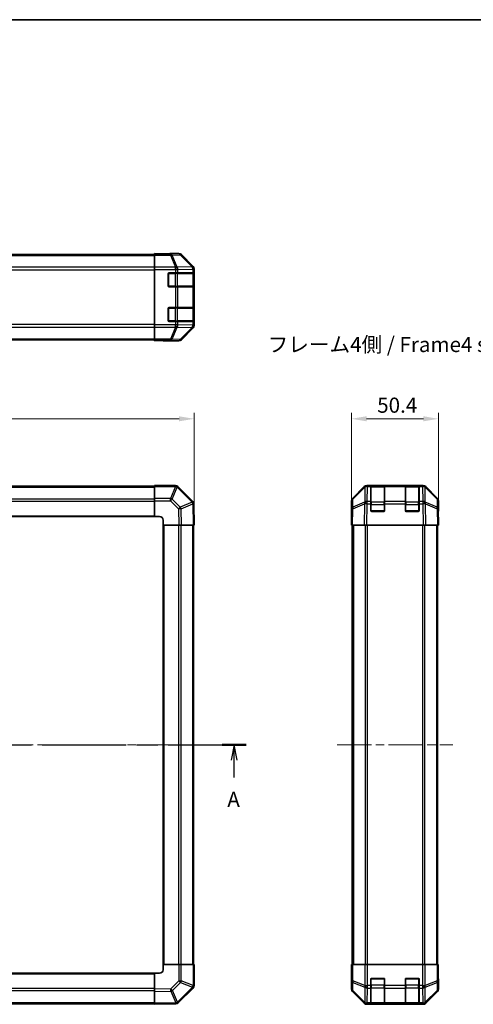
# Model space of a CAD drawing. Units: millimetres. Extents: x 51 to 6954, y 14 to 1012.
# Drawn here: x 1890 to 2152, y 442 to 1012 of the extents above; entities that cross this region are included whole.
import ezdxf

# ---------------------------------------------------------------- set-up
doc = ezdxf.new("R2010")
doc.units = ezdxf.units.MM
doc.header["$LTSCALE"] = 3.5
doc.linetypes.add('CHAIN', pattern=[0.3543, 0.2362, -0.0295, 0.0591, -0.0295])
doc.layers.get('Defpoints').update_dxf_attribs({"lineweight": 25})
for name, color, linetype, lineweight in [('Border (ISO)', 7, 'Continuous', 35), ('Dimension (ISO)', 7, 'Continuous', 18), ('Dimension (ISO) @ 1', 7, 'Continuous', 18), ('Section Line (ISO)', 7, 'CHAIN', 25), ('Symbol (ISO)', 7, 'Continuous', 18), ('Visible (ISO)', 7, 'Continuous', 35), ('Visible Narrow (ISO)', 7, 'Continuous', 25)]:
    doc.layers.add(name, color=color, linetype=linetype, lineweight=lineweight)
doc.layers.add('Centerline (ISO)', color=7, linetype='Continuous', lineweight=18, true_color=0x80ffff)
doc.styles.add('Note Text (TK)', font='txt')
doc.dimstyles.new('Default - Method 1b (TK)', dxfattribs={"dimscale": 3.5, "dimtxt": 2.5, "dimasz": 2.5, "dimexe": 1, "dimexo": 1.5, "dimgap": 1, "dimtad": 1, "dimtoh": 1, "dimrnd": 1e-08, "dimdsep": 46, "dimtxsty": 'Note Text (TK)', "dimcen": 0.09, "dimdle": 5, "dimclrd": 100, "dimclre": 100, "dimclrt": 7, "dimadec": 1, "dimazin": 1, "dimtfac": 1, "dimtmove": 0, "dimatfit": 3, "dimfxl": 0, "dimtolj": 1, "dimlwd": -1, "dimlwe": -1, "dimarcsym": 0})

# ---------------------------------------------------------------- blocks, each defined once
blk = doc.blocks.new('図面枠 tk図枠')
at = {"layer": 'Border (ISO)'}
blk.add_line((14.5, 289), (405.5, 289), dxfattribs=at)
blk = doc.blocks.new('2dTransSection0')
at = {"layer": 'Section Line (ISO)', "linetype": 'CHAIN', "ltscale": 16.817982}
blk.add_line((66.35, 169.18), (183.52, 169.18), dxfattribs=at)
at = {"layer": 'Section Line (ISO)', "linetype": 'Continuous', "lineweight": 50}
for p, q in [((66.35, 169.18), (70.31, 169.18)), ((179.56, 169.18), (183.52, 169.18))]:
    blk.add_line(p, q, dxfattribs=at)
at = {"layer": 'Section Line (ISO)', "linetype": 'Continuous'}
for p, q in [((68.33, 169.18), (67.83, 166.68)), ((68.33, 166.68), (68.33, 169.18)), ((68.83, 166.68), (68.33, 169.18)), ((181.54, 169.18), (181.04, 166.68)), ((181.54, 166.68), (181.54, 169.18)), ((182.04, 166.68), (181.54, 169.18)), ((68.33, 163.8), (68.33, 166.68)), ((181.54, 163.8), (181.54, 166.68))]:
    blk.add_line(p, q, dxfattribs=at)
at = {"layer": 'Section Line (ISO)', "char_height": 2.5, "attachment_point": 7, "style": 'Note Text (TK)'}
for insert in [(67.19, 158.15), (180.41, 158.15)]:
    blk.add_mtext('A', dxfattribs=dict(at, insert=insert))
blk = doc.blocks.new('*D97')
at = {"layer": 'Defpoints', "color": 0, "transparency": 16777216}
for p in [(1990.73, 780.72), (1640.73, 731.31), (1990.73, 719.13)]:
    blk.add_point(p, dxfattribs=at)
at = {"layer": 'Dimension (ISO)', "color": 100, "transparency": 16777216}
for p, q in [((1640.73, 736.56), (1640.73, 784.22)), ((1649.48, 780.72), (1981.98, 780.72)), ((1990.73, 724.38), (1990.73, 784.22))]:
    blk.add_line(p, q, dxfattribs=at)
for points in [[(1649.48, 782.18), (1649.48, 779.26), (1640.73, 780.72)], [(1981.98, 782.18), (1981.98, 779.26), (1990.73, 780.72)]]:
    blk.add_solid(points, dxfattribs=at)
at = {"layer": 'Dimension (ISO)', "color": 7, "transparency": 16777216, "insert": (1806.73, 788.59), "char_height": 8.75, "attachment_point": 4, "style": 'Note Text (TK)'}
blk.add_mtext('\\A1;350', dxfattribs=at)
blk = doc.blocks.new('*D95')
at = {"layer": 'Defpoints', "color": 0, "transparency": 16777216}
for p in [(2132.2, 780.72), (2081.8, 719.13), (2132.2, 719.13)]:
    blk.add_point(p, dxfattribs=at)
at = {"layer": 'Dimension (ISO)', "color": 100, "transparency": 16777216}
for p, q in [((2081.8, 724.38), (2081.8, 784.22)), ((2090.55, 780.72), (2123.45, 780.72)), ((2132.2, 724.38), (2132.2, 784.22))]:
    blk.add_line(p, q, dxfattribs=at)
for points in [[(2090.55, 782.18), (2090.55, 779.26), (2081.8, 780.72)], [(2123.45, 782.18), (2123.45, 779.26), (2132.2, 780.72)]]:
    blk.add_solid(points, dxfattribs=at)
at = {"layer": 'Dimension (ISO)', "color": 7, "transparency": 16777216, "insert": (2096.69, 788.59), "char_height": 8.75, "attachment_point": 4, "style": 'Note Text (TK)'}
blk.add_mtext('\\A1;50.4', dxfattribs=at)

msp = doc.modelspace()

# ---------------------------------------------------------------- linework, layer by layer
at = {"layer": 'Centerline (ISO)', "linetype": 'CHAIN', "ltscale": 23.990969}
for p, q in [((1632.2832, 592.1346), (1999.1832, 592.1346)), ((2073.5535, 592.1346), (2140.4535, 592.1346))]:
    msp.add_line(p, q, dxfattribs=at)
at = {"layer": 'Visible (ISO)'}
for p, q in [((1663.7332, 875.7709), (1967.7332, 875.7709)), ((1967.7332, 876.1138), (1967.7332, 876.2709)), ((1967.7332, 876.2709), (1971.7332, 876.2011)), ((1967.7332, 876.0234), (1967.7332, 876.1138)), ((1971.7332, 876.1138), (1967.7332, 876.1138)), ((1967.7332, 875.4255), (1967.7332, 876.0234)), ((1967.7332, 875.4255), (1967.7332, 868.4531)), ((1971.7332, 876.2011), (1975.2687, 876.1394)), ((1976.7332, 876.2709), (1981.9036, 876.2709)), ((1976.7332, 876.2709), (1976.7332, 876.2011)), ((1990.1475, 868.8554), (1983.3176, 875.6853)), ((1967.7332, 867.0512), (1967.7332, 868.4531)), ((1967.7332, 835.0906), (1967.7332, 867.0512)), ((1990.7332, 834.7005), (1990.7332, 867.4413)), ((1975.7332, 857.5709), (1975.7332, 864.5709)), ((1976.2332, 865.0709), (1979.9048, 865.0709)), ((1981.319, 865.0709), (1979.9048, 865.0709)), ((1981.319, 865.0709), (1989.9309, 865.0709)), ((1990.5163, 865.0709), (1989.9309, 865.0709)), ((1990.5163, 865.0709), (1990.5848, 865.0709)), ((1990.5332, 857.3709), (1990.5332, 864.7709)), ((1990.5936, 864.5709), (1990.5936, 857.5709)), ((1979.9048, 857.0709), (1976.2332, 857.0709)), ((1979.9048, 857.0709), (1981.319, 857.0709)), ((1989.9309, 857.0709), (1981.319, 857.0709)), ((1989.9309, 857.0709), (1990.5163, 857.0709)), ((1990.5848, 857.0709), (1990.5163, 857.0709)), ((1975.7332, 837.5709), (1975.7332, 844.5709)), ((1976.2332, 845.0709), (1979.9048, 845.0709)), ((1981.319, 845.0709), (1979.9048, 845.0709)), ((1981.319, 845.0709), (1989.9309, 845.0709)), ((1990.5163, 845.0709), (1989.9309, 845.0709)), ((1990.5163, 845.0709), (1990.5848, 845.0709)), ((1990.5332, 837.3709), (1990.5332, 844.7709)), ((1990.5936, 844.5709), (1990.5936, 837.5709)), ((1979.9048, 837.0709), (1976.2332, 837.0709)), ((1979.9048, 837.0709), (1981.319, 837.0709)), ((1989.9309, 837.0709), (1981.319, 837.0709)), ((1989.9309, 837.0709), (1990.5163, 837.0709)), ((1990.5848, 837.0709), (1990.5163, 837.0709)), ((1967.7332, 833.6888), (1967.7332, 835.0906)), ((1967.7332, 833.6888), (1967.7332, 826.7164)), ((1983.3176, 826.4566), (1990.1475, 833.2865)), ((1663.7332, 826.3709), (1967.7332, 826.3709)), ((1967.7332, 826.1185), (1967.7332, 826.7164)), ((1967.7332, 826.1185), (1967.7332, 825.9582)), ((1967.7332, 825.8709), (1967.7332, 825.9582)), ((1967.7332, 825.9582), (1970.7332, 825.9582)), ((1970.7332, 825.9233), (1967.7332, 825.8709)), ((1972.1474, 825.948), (1970.7332, 825.9233)), ((1972.7332, 825.9233), (1972.7332, 825.8709)), ((1972.7332, 825.8709), (1981.9036, 825.8709)), ((1967.7332, 741.8346), (1663.7332, 741.8346)), ((1967.7332, 741.5611), (1967.7332, 742.1346)), ((1979.9048, 742.1346), (1967.7332, 742.1346)), ((1967.7332, 741.5611), (1967.7332, 734.7093)), ((1981.3255, 741.5422), (1981.319, 741.5488)), ((1989.9309, 732.9369), (1981.3255, 741.5422)), ((2082.3892, 734.719), (2089.2191, 741.5489)), ((2089.6147, 741.5545), (2082.6489, 734.7093)), ((2089.6214, 741.5611), (2089.6147, 741.5545)), ((2090.6331, 742.1346), (2091.0232, 742.1346)), ((2093.0035, 742.1346), (2091.0232, 742.1346)), ((2093.5035, 742.1346), (2093.0035, 742.1346)), ((2093.0035, 742.1346), (2093.0035, 741.5488)), ((2093.0035, 732.9369), (2093.0035, 741.5488)), ((2100.7035, 741.9346), (2093.3035, 741.9346)), ((2093.5035, 742.1346), (2100.5035, 742.1346)), ((2101.0035, 742.1346), (2100.5035, 742.1346)), ((2101.0035, 741.5488), (2101.0035, 742.1346)), ((2113.0035, 742.1346), (2101.0035, 742.1346)), ((2101.0035, 741.5488), (2101.0035, 732.9369)), ((2113.5035, 742.1346), (2113.0035, 742.1346)), ((2113.0035, 742.1346), (2113.0035, 741.5488)), ((2113.0035, 732.9369), (2113.0035, 741.5488)), ((2120.7035, 741.9346), (2113.3035, 741.9346)), ((2113.5035, 742.1346), (2120.5035, 742.1346)), ((2121.0035, 742.1346), (2120.5035, 742.1346)), ((2121.0035, 741.5488), (2121.0035, 742.1346)), ((2122.9838, 742.1346), (2121.0035, 742.1346)), ((2121.0035, 741.5488), (2121.0035, 732.9369)), ((2122.9838, 742.1346), (2123.3739, 742.1346)), ((2124.3923, 741.5545), (2124.3856, 741.5611)), ((2131.3581, 734.7093), (2124.3923, 741.5545)), ((2124.7879, 741.5489), (2131.6178, 734.719)), ((1967.7332, 733.3177), (1967.7332, 734.7093)), ((1967.7332, 733.3177), (1967.7332, 724.1346)), ((1990.5168, 731.534), (1990.5163, 731.5576)), ((1990.7332, 719.1346), (1990.5168, 731.534)), ((1990.5332, 730.5925), (1990.5332, 731.1061)), ((2081.8035, 724.1346), (2081.8035, 733.305)), ((2082.0511, 733.3177), (2081.9697, 728.6562)), ((2093.0035, 732.9369), (2093.0035, 731.5576)), ((2093.0035, 727.6346), (2093.0035, 731.5576)), ((2101.0035, 731.5576), (2101.0035, 732.9369)), ((2101.0035, 731.5576), (2101.0035, 727.6346)), ((2113.0035, 732.9369), (2113.0035, 731.5576)), ((2113.0035, 727.6346), (2113.0035, 731.5576)), ((2121.0035, 731.5576), (2121.0035, 732.9369)), ((2121.0035, 731.5576), (2121.0035, 727.6346)), ((2132.0373, 728.6562), (2131.9559, 733.3177)), ((2132.2035, 728.1346), (2132.2035, 733.305)), ((1663.7332, 724.1346), (1967.7332, 724.1346)), ((1967.7332, 724.1346), (1970.7332, 724.1346)), ((2081.9697, 728.6562), (2081.8035, 719.1346)), ((2081.8035, 724.1346), (2081.8908, 724.1346)), ((2100.5035, 727.1346), (2093.5035, 727.1346)), ((2120.5035, 727.1346), (2113.5035, 727.1346)), ((2132.2035, 719.1346), (2132.0373, 728.6562)), ((2132.0464, 728.1346), (2132.2035, 728.1346)), ((1972.7332, 722.1346), (1972.7332, 719.1346)), ((1972.7332, 719.1346), (1972.7332, 465.1346)), ((1972.7332, 719.1346), (1981.9036, 719.1346)), ((1983.3176, 719.1346), (1981.9036, 719.1346)), ((1983.3176, 719.1346), (1990.1475, 719.1346)), ((1990.7332, 719.1346), (1990.1475, 719.1346)), ((1990.4332, 465.1346), (1990.4332, 719.1346)), ((2082.3892, 719.1346), (2081.8035, 719.1346)), ((2082.3035, 719.1346), (2082.3035, 465.1346)), ((2082.3892, 719.1346), (2089.2191, 719.1346)), ((2090.6331, 719.1346), (2089.2191, 719.1346)), ((2090.6331, 719.1346), (2123.3739, 719.1346)), ((2124.7879, 719.1346), (2123.3739, 719.1346)), ((2124.7879, 719.1346), (2131.6178, 719.1346)), ((2132.2035, 719.1346), (2131.6178, 719.1346)), ((2131.7035, 719.1346), (2131.7035, 465.1346)), ((1981.9163, 465.1346), (1972.7332, 465.1346)), ((1972.7332, 465.1346), (1972.7332, 462.1346)), ((1981.9163, 465.1346), (1983.3079, 465.1346)), ((1990.1597, 465.1346), (1983.3079, 465.1346)), ((1990.1597, 465.1346), (1990.7332, 465.1346)), ((1990.7332, 452.963), (1990.7332, 465.1346)), ((2082.0511, 465.1346), (2081.8908, 465.1346)), ((2081.8908, 465.1346), (2081.8908, 462.1346)), ((2082.0511, 465.1346), (2082.6489, 465.1346)), ((2089.6214, 465.1346), (2082.6489, 465.1346)), ((2089.6214, 465.1346), (2091.0232, 465.1346)), ((2091.0232, 465.1346), (2122.9838, 465.1346)), ((2122.9838, 465.1346), (2124.3856, 465.1346)), ((2131.3581, 465.1346), (2124.3856, 465.1346)), ((2131.3581, 465.1346), (2131.9559, 465.1346)), ((2131.9559, 465.1346), (2132.0464, 465.1346)), ((2132.0464, 461.1346), (2132.0464, 465.1346)), ((1967.7332, 460.1346), (1663.7332, 460.1346)), ((1967.7332, 460.1346), (1967.7332, 450.9641)), ((1970.7332, 460.1346), (1967.7332, 460.1346)), ((2081.8035, 460.1346), (2081.8035, 450.9641)), ((2081.8559, 460.1346), (2081.8035, 460.1346)), ((2093.0035, 452.963), (2093.0035, 456.6346)), ((2093.5035, 457.1346), (2100.5035, 457.1346)), ((2101.0035, 456.6346), (2101.0035, 452.963)), ((2113.0035, 452.963), (2113.0035, 456.6346)), ((2113.5035, 457.1346), (2120.5035, 457.1346)), ((2121.0035, 456.6346), (2121.0035, 452.963)), ((2132.2035, 456.1346), (2132.1337, 456.1346)), ((2132.2035, 456.1346), (2132.2035, 450.9641)), ((1967.7332, 449.5501), (1967.7332, 450.9641)), ((1981.5355, 442.9369), (1990.1408, 451.5422)), ((1990.1408, 451.5422), (1990.1474, 451.5488)), ((2093.0035, 452.963), (2093.0035, 451.5488)), ((2093.0035, 442.9369), (2093.0035, 451.5488)), ((2101.0035, 451.5488), (2101.0035, 452.963)), ((2101.0035, 451.5488), (2101.0035, 442.9369)), ((2113.0035, 452.963), (2113.0035, 451.5488)), ((2113.0035, 442.9369), (2113.0035, 451.5488)), ((2121.0035, 451.5488), (2121.0035, 452.963)), ((2121.0035, 451.5488), (2121.0035, 442.9369)), ((1967.7332, 449.5501), (1967.7332, 442.7202)), ((2082.3892, 449.5501), (2089.2191, 442.7202)), ((2124.7879, 442.7202), (2131.6178, 449.5501)), ((1663.7332, 442.4346), (1967.7332, 442.4346)), ((1967.7332, 442.1346), (1967.7332, 442.7202)), ((1967.7332, 442.1346), (1980.1327, 442.351)), ((1980.1327, 442.351), (1980.1562, 442.3514)), ((2090.6331, 442.1346), (2123.3739, 442.1346)), ((2093.0035, 442.9369), (2093.0035, 442.3514)), ((2093.0035, 442.2829), (2093.0035, 442.3514)), ((2093.3035, 442.3346), (2100.7035, 442.3346)), ((2100.5035, 442.2742), (2093.5035, 442.2742)), ((2101.0035, 442.3514), (2101.0035, 442.9369)), ((2101.0035, 442.3514), (2101.0035, 442.2829)), ((2113.0035, 442.9369), (2113.0035, 442.3514)), ((2113.0035, 442.2829), (2113.0035, 442.3514)), ((2113.3035, 442.3346), (2120.7035, 442.3346)), ((2120.5035, 442.2742), (2113.5035, 442.2742)), ((2121.0035, 442.3514), (2121.0035, 442.9369)), ((2121.0035, 442.3514), (2121.0035, 442.2829))]:
    msp.add_line(p, q, dxfattribs=at)
for centre, radius, start, end in [((1976.2332, 864.5709), 0.5, 90, 180), ((1990.2332, 864.7709), 0.3, 0, 90), ((1976.2332, 857.5709), 0.5, 180, 270), ((1990.2332, 857.3709), 0.3, 270, 0), ((1976.2332, 844.5709), 0.5, 90, 180), ((1990.2332, 844.7709), 0.3, 0, 90), ((1976.2332, 837.5709), 0.5, 180, 270), ((1990.2332, 837.3709), 0.3, 270, 0), ((1979.9048, 740.1346), 2, 45, 90), ((2091.0232, 740.1346), 2, 90, 134.5), ((2093.3035, 741.6346), 0.3, 90, 180), ((2100.7035, 741.6346), 0.3, 0, 90), ((2113.3035, 741.6346), 0.3, 90, 180), ((2120.7035, 741.6346), 0.3, 0, 90), ((2122.9838, 740.1346), 2, 45.5, 90), ((2084.0508, 733.2828), 2, 134.5, 179), ((2129.9562, 733.2828), 2, 1, 45.5), ((1988.5167, 731.5227), 2, 1, 45), ((1988.5332, 731.1061), 2, 0, 6.517971), ((1970.7332, 722.1346), 2, 0, 90), ((2093.5035, 727.6346), 0.5, 180, 270), ((2100.5035, 727.6346), 0.5, 270, 0), ((2113.5035, 727.6346), 0.5, 180, 270), ((2120.5035, 727.6346), 0.5, 270, 0), ((1970.7332, 462.1346), 2, 270, 0), ((2093.5035, 456.6346), 0.5, 90, 180), ((2100.5035, 456.6346), 0.5, 0, 90), ((2113.5035, 456.6346), 0.5, 90, 180), ((2120.5035, 456.6346), 0.5, 0, 90), ((1988.7332, 452.963), 2, 315, 0), ((1980.1213, 444.3511), 2, 271, 315), ((2093.3035, 442.6346), 0.3, 180, 270), ((2100.7035, 442.6346), 0.3, 270, 0), ((2113.3035, 442.6346), 0.3, 180, 270), ((2120.7035, 442.6346), 0.3, 270, 0)]:
    msp.add_arc(centre, radius, start, end, dxfattribs=at)
for centre, major_axis, ratio, start_param, end_param in [((1971.7332, 876.2011), (-5, 0), 0.01745506, 1.57079633, 3.14159265), ((1981.903, 874.2706), (1.4146, 1.4146), 0.99969546, 0, 0.78524587), ((1988.7329, 867.4407), (1.4146, 1.4146), 0.99969546, 5.49793944, 6.28318531), ((1990.5848, 864.5709), (0, 0.5), 0.01745506, 4.71238898, 6.28318531), ((1990.5848, 857.5709), (0, 0.5), 0.01745506, 3.14159265, 4.71238898), ((1990.5848, 844.5709), (0, 0.5), 0.01745506, 4.71238898, 6.28318531), ((1990.5848, 837.5709), (0, 0.5), 0.01745506, 3.14159265, 4.71238898), ((1988.7329, 834.7011), (1.4146, -1.4146), 0.99969546, 0, 0.78524587), ((1970.7332, 825.9233), (-2, 0), 0.01745506, 3.14159265, 4.71238898), ((1981.903, 827.8712), (1.4146, -1.4146), 0.99969546, 5.49793944, 6.28318531), ((2090.6337, 740.1342), (-1.4146, 1.4146), 0.99969546, 5.49793944, 6.28318531), ((2123.3733, 740.1342), (1.4146, 1.4146), 0.99969546, 0, 0.78524587), ((2083.8038, 733.3044), (-1.4146, 1.4146), 0.99969546, 0, 0.78524587), ((2130.2032, 733.3044), (1.4146, 1.4146), 0.99969546, 5.49793944, 6.28318531), ((2081.8559, 722.1346), (0, -2), 0.01745506, 2.35619449, 3.14159265), ((2132.1337, 723.1346), (0, -5), 0.01745506, 3.14159265, 3.92699082), ((2081.8559, 462.1346), (0, 2), 0.01745506, 3.14159265, 4.71238898), ((2132.1337, 461.1346), (0, 5), 0.01745506, 1.57079633, 3.14159265), ((2083.8038, 450.9648), (-1.4146, -1.4146), 0.99969546, 5.49793944, 6.28318531), ((2130.2032, 450.9648), (1.4146, -1.4146), 0.99969546, 0, 0.78524587), ((2090.6337, 444.1349), (-1.4146, -1.4146), 0.99969546, 0, 0.78524587), ((2093.5035, 442.2829), (0.5, 0), 0.01745506, 3.14159265, 4.71238898), ((2100.5035, 442.2829), (0.5, 0), 0.01745506, 4.71238898, 6.28318531), ((2113.5035, 442.2829), (0.5, 0), 0.01745506, 3.14159265, 4.71238898), ((2120.5035, 442.2829), (0.5, 0), 0.01745506, 4.71238898, 6.28318531), ((2123.3733, 444.1349), (1.4146, -1.4146), 0.99969546, 5.49793944, 6.28318531)]:
    msp.add_ellipse(centre, major_axis=major_axis, ratio=ratio, start_param=start_param, end_param=end_param, dxfattribs=at)
at = {"layer": 'Visible Narrow (ISO)'}
for p, q in [((1663.7332, 875.1851), (1967.7332, 875.1851)), ((1977.076, 876.0234), (1967.7332, 876.0234)), ((1967.7332, 875.4255), (1977.076, 875.4255)), ((1971.7332, 876.1138), (1971.7332, 876.2011)), ((1981.7374, 876.1047), (1977.076, 876.0234)), ((1977.076, 875.4255), (1977.076, 876.0234)), ((1977.076, 875.4255), (1979.9113, 868.4597)), ((1978.0698, 875.429), (1982.7313, 875.5104)), ((1980.9052, 868.4633), (1978.0698, 875.429)), ((1981.9036, 876.2709), (1981.7374, 876.1047)), ((1982.7313, 875.5104), (1989.511, 868.6303)), ((1983.1512, 875.5188), (1983.3176, 875.6853)), ((1989.9308, 868.6387), (1983.1512, 875.5188)), ((1967.7332, 868.3567), (1663.7332, 868.3567)), ((1663.7332, 866.9425), (1967.7332, 866.9425)), ((1979.9048, 868.4531), (1967.7332, 868.4531)), ((1967.7332, 867.0512), (1979.9048, 867.0512)), ((1979.9113, 868.4597), (1979.9048, 868.4531)), ((1979.9048, 867.0512), (1979.9048, 868.4531)), ((1979.9048, 867.0512), (1979.9048, 865.0709)), ((1979.9048, 867.0512), (1981.319, 867.0512)), ((1989.5105, 868.6135), (1980.9052, 868.4633)), ((1981.319, 867.0512), (1981.3255, 867.0579)), ((1981.319, 865.0709), (1981.319, 867.0512)), ((1981.3255, 867.0579), (1989.9309, 867.2081)), ((1989.511, 868.6303), (1989.5105, 868.6135)), ((1990.1475, 868.8554), (1989.9308, 868.6387)), ((1989.9309, 867.2081), (1990.5163, 867.2081)), ((1989.9309, 867.2081), (1989.9309, 865.0709)), ((1990.5163, 867.2081), (1990.5168, 867.2249)), ((1990.5163, 865.0709), (1990.5163, 867.2081)), ((1990.5168, 867.2249), (1990.7332, 867.4413)), ((1976.0332, 864.7709), (1975.7749, 864.7709)), ((1976.0332, 865.0292), (1976.0332, 864.7709)), ((1976.0332, 857.3709), (1976.0332, 864.7709)), ((1976.0332, 864.7709), (1979.7048, 864.7709)), ((1979.7048, 865.0709), (1979.7048, 864.7709)), ((1981.119, 864.7709), (1979.7048, 864.7709)), ((1979.7048, 864.7709), (1979.7048, 857.3709)), ((1981.119, 864.7709), (1989.9474, 864.7709)), ((1981.119, 857.3709), (1981.119, 864.7709)), ((1990.5332, 864.7709), (1989.9474, 864.7709)), ((1989.9474, 864.7709), (1989.9474, 857.3709)), ((1990.5332, 864.5709), (1990.5936, 864.5709)), ((1975.7749, 857.3709), (1976.0332, 857.3709)), ((1976.0332, 857.3709), (1976.0332, 857.1127)), ((1979.7048, 857.3709), (1976.0332, 857.3709)), ((1979.7048, 857.3709), (1979.7048, 857.0709)), ((1979.7048, 857.3709), (1981.119, 857.3709)), ((1979.9048, 857.0709), (1979.9048, 845.0709)), ((1989.9474, 857.3709), (1981.119, 857.3709)), ((1981.319, 845.0709), (1981.319, 857.0709)), ((1989.9309, 857.0709), (1989.9309, 845.0709)), ((1989.9474, 857.3709), (1990.5332, 857.3709)), ((1990.5163, 845.0709), (1990.5163, 857.0709)), ((1990.5936, 857.5709), (1990.5332, 857.5709)), ((1976.0332, 844.7709), (1975.7749, 844.7709)), ((1976.0332, 845.0292), (1976.0332, 844.7709)), ((1976.0332, 837.3709), (1976.0332, 844.7709)), ((1976.0332, 844.7709), (1979.7048, 844.7709)), ((1979.7048, 845.0709), (1979.7048, 844.7709)), ((1981.119, 844.7709), (1979.7048, 844.7709)), ((1979.7048, 844.7709), (1979.7048, 837.3709)), ((1981.119, 844.7709), (1989.9474, 844.7709)), ((1981.119, 837.3709), (1981.119, 844.7709)), ((1990.5332, 844.7709), (1989.9474, 844.7709)), ((1989.9474, 844.7709), (1989.9474, 837.3709)), ((1990.5332, 844.5709), (1990.5936, 844.5709)), ((1975.7749, 837.3709), (1976.0332, 837.3709)), ((1976.0332, 837.3709), (1976.0332, 837.1127)), ((1979.7048, 837.3709), (1976.0332, 837.3709)), ((1979.7048, 837.3709), (1979.7048, 837.0709)), ((1979.7048, 837.3709), (1981.119, 837.3709)), ((1979.9048, 837.0709), (1979.9048, 835.0906)), ((1989.9474, 837.3709), (1981.119, 837.3709)), ((1981.319, 835.0906), (1981.319, 837.0709)), ((1989.9309, 837.0709), (1989.9309, 834.9337)), ((1989.9474, 837.3709), (1990.5332, 837.3709)), ((1990.5163, 834.9337), (1990.5163, 837.0709)), ((1990.5936, 837.5709), (1990.5332, 837.5709)), ((1967.7332, 835.1994), (1663.7332, 835.1994)), ((1663.7332, 833.7851), (1967.7332, 833.7851)), ((1979.9048, 835.0906), (1967.7332, 835.0906)), ((1967.7332, 833.6888), (1979.9048, 833.6888)), ((1979.9113, 833.6821), (1977.076, 826.7164)), ((1978.0698, 826.7128), (1980.9052, 833.6786)), ((1981.319, 835.0906), (1979.9048, 835.0906)), ((1979.9048, 833.6888), (1979.9048, 835.0906)), ((1979.9048, 833.6888), (1979.9113, 833.6821)), ((1980.9052, 833.6786), (1989.5105, 833.5284)), ((1981.3255, 835.0839), (1981.319, 835.0906)), ((1989.9309, 834.9337), (1981.3255, 835.0839)), ((1989.511, 833.5116), (1982.7313, 826.6315)), ((1983.1512, 826.623), (1989.9308, 833.5032)), ((1989.5105, 833.5284), (1989.511, 833.5116)), ((1989.9308, 833.5032), (1990.1475, 833.2865)), ((1990.5163, 834.9337), (1989.9309, 834.9337)), ((1990.5168, 834.917), (1990.5163, 834.9337)), ((1990.7332, 834.7005), (1990.5168, 834.917)), ((1663.7332, 826.9567), (1967.7332, 826.9567)), ((1977.076, 826.7164), (1967.7332, 826.7164)), ((1967.7332, 826.1185), (1977.076, 826.1185)), ((1970.7332, 825.9582), (1970.7332, 825.9233)), ((1977.076, 826.1185), (1977.076, 826.7164)), ((1977.076, 826.1185), (1981.7374, 826.0371)), ((1982.7313, 826.6315), (1978.0698, 826.7128)), ((1981.7374, 826.0371), (1981.9036, 825.8709)), ((1983.3176, 826.4566), (1983.1512, 826.623)), ((1663.7332, 741.2488), (1967.7332, 741.2488)), ((1967.7332, 741.5611), (1979.9048, 741.5611)), ((1979.9113, 741.5545), (1977.076, 734.7093)), ((1978.0698, 734.3012), (1980.9052, 741.1464)), ((1979.9048, 741.5611), (1979.9048, 742.1346)), ((1979.9048, 741.5611), (1979.9113, 741.5545)), ((1980.9052, 741.1464), (1989.5105, 732.5411)), ((2082.6454, 734.3012), (2089.6111, 741.1464)), ((2089.6111, 741.1464), (2089.4609, 732.5411)), ((2090.8663, 732.9369), (2091.0165, 741.5422)), ((2091.0165, 741.5422), (2091.0232, 741.5488)), ((2091.0232, 741.5488), (2091.0232, 742.1346)), ((2091.0232, 741.5488), (2093.0035, 741.5488)), ((2093.3035, 741.9346), (2093.3035, 741.3488)), ((2093.3035, 732.5203), (2093.3035, 741.3488)), ((2093.3035, 741.3488), (2100.7035, 741.3488)), ((2093.5035, 741.9346), (2093.5035, 742.1346)), ((2100.5035, 742.1346), (2100.5035, 741.9346)), ((2100.7035, 741.3488), (2100.7035, 741.9346)), ((2100.7035, 741.3488), (2100.7035, 732.5203)), ((2101.0035, 741.5488), (2113.0035, 741.5488)), ((2113.3035, 741.9346), (2113.3035, 741.3488)), ((2113.3035, 732.5203), (2113.3035, 741.3488)), ((2113.3035, 741.3488), (2120.7035, 741.3488)), ((2113.5035, 741.9346), (2113.5035, 742.1346)), ((2120.5035, 742.1346), (2120.5035, 741.9346)), ((2120.7035, 741.3488), (2120.7035, 741.9346)), ((2120.7035, 741.3488), (2120.7035, 732.5203)), ((2121.0035, 741.5488), (2122.9838, 741.5488)), ((2122.9838, 742.1346), (2122.9838, 741.5488)), ((2122.9838, 741.5488), (2122.9905, 741.5422)), ((2122.9905, 741.5422), (2123.1407, 732.9369)), ((2124.5461, 732.5411), (2124.3958, 741.1464)), ((2124.3958, 741.1464), (2131.3616, 734.3012)), ((1977.076, 734.7093), (1967.7332, 734.7093)), ((1977.076, 733.3177), (1977.076, 734.7093)), ((1663.7332, 734.4203), (1967.7332, 734.4203)), ((1663.7332, 733.0061), (1967.7332, 733.0061)), ((1967.7332, 733.3177), (1977.076, 733.3177)), ((1977.076, 733.3177), (1981.7374, 728.6562)), ((1982.7313, 729.6397), (1978.0698, 734.3012)), ((1989.511, 732.5175), (1982.7313, 729.6397)), ((1983.1512, 728.6707), (1989.9308, 731.5485)), ((1989.5105, 732.5411), (1989.511, 732.5175)), ((1989.9308, 731.5485), (1990.1475, 719.1346)), ((1990.5332, 731.1061), (1990.5242, 731.1061)), ((2082.5556, 728.6707), (2089.4357, 731.5485)), ((2082.564, 729.6397), (2082.6454, 734.3012)), ((2089.4442, 732.5175), (2082.564, 729.6397)), ((2089.4357, 731.5485), (2089.2191, 719.1346)), ((2089.4609, 732.5411), (2089.4442, 732.5175)), ((2090.6331, 719.1346), (2090.8495, 731.534)), ((2090.8495, 731.534), (2090.8663, 731.5576)), ((2093.0035, 732.9369), (2090.8663, 732.9369)), ((2090.8663, 731.5576), (2090.8663, 732.9369)), ((2090.8663, 731.5576), (2093.0035, 731.5576)), ((2093.3035, 731.1061), (2093.0035, 731.1061)), ((2093.3035, 732.5203), (2093.3035, 731.1061)), ((2100.7035, 732.5203), (2093.3035, 732.5203)), ((2093.3035, 727.4346), (2093.3035, 731.1061)), ((2093.3035, 731.1061), (2100.7035, 731.1061)), ((2100.7035, 731.1061), (2100.7035, 732.5203)), ((2101.0035, 731.1061), (2100.7035, 731.1061)), ((2100.7035, 731.1061), (2100.7035, 727.4346)), ((2113.0035, 732.9369), (2101.0035, 732.9369)), ((2101.0035, 731.5576), (2113.0035, 731.5576)), ((2113.3035, 731.1061), (2113.0035, 731.1061)), ((2113.3035, 732.5203), (2113.3035, 731.1061)), ((2120.7035, 732.5203), (2113.3035, 732.5203)), ((2113.3035, 727.4346), (2113.3035, 731.1061)), ((2113.3035, 731.1061), (2120.7035, 731.1061)), ((2120.7035, 731.1061), (2120.7035, 732.5203)), ((2121.0035, 731.1061), (2120.7035, 731.1061)), ((2120.7035, 731.1061), (2120.7035, 727.4346)), ((2123.1407, 732.9369), (2121.0035, 732.9369)), ((2121.0035, 731.5576), (2123.1407, 731.5576)), ((2123.1407, 732.9369), (2123.1407, 731.5576)), ((2123.1407, 731.5576), (2123.1575, 731.534)), ((2123.1575, 731.534), (2123.3739, 719.1346)), ((2124.5628, 732.5175), (2124.5461, 732.5411)), ((2131.443, 729.6397), (2124.5628, 732.5175)), ((2124.7879, 719.1346), (2124.5713, 731.5485)), ((2124.5713, 731.5485), (2131.4514, 728.6707)), ((2131.3616, 734.3012), (2131.443, 729.6397)), ((1663.7332, 724.6346), (1967.7332, 724.6346)), ((1981.7374, 728.6562), (1981.9036, 719.1346)), ((1983.3176, 719.1346), (1983.1512, 728.6707)), ((2082.3892, 719.1346), (2082.5556, 728.6707)), ((2093.0452, 727.4346), (2093.3035, 727.4346)), ((2093.3035, 727.4346), (2093.3035, 727.1763)), ((2100.7035, 727.4346), (2093.3035, 727.4346)), ((2100.7035, 727.4346), (2100.9618, 727.4346)), ((2100.7035, 727.1763), (2100.7035, 727.4346)), ((2113.0452, 727.4346), (2113.3035, 727.4346)), ((2113.3035, 727.4346), (2113.3035, 727.1763)), ((2120.7035, 727.4346), (2113.3035, 727.4346)), ((2120.7035, 727.4346), (2120.9618, 727.4346)), ((2120.7035, 727.1763), (2120.7035, 727.4346)), ((2131.4514, 728.6707), (2131.6178, 719.1346)), ((1973.2332, 719.1346), (1973.2332, 465.1346)), ((1981.6048, 719.1346), (1981.6048, 465.1346)), ((1983.019, 719.1346), (1983.019, 465.1346)), ((1989.8474, 719.1346), (1989.8474, 465.1346)), ((2082.8893, 719.1346), (2082.8893, 465.1346)), ((2089.7177, 719.1346), (2089.7177, 465.1346)), ((2091.1319, 465.1346), (2091.1319, 719.1346)), ((2122.8751, 719.1346), (2122.8751, 465.1346)), ((2124.2893, 465.1346), (2124.2893, 719.1346)), ((2131.1177, 719.1346), (2131.1177, 465.1346)), ((1981.9163, 465.1346), (1981.9163, 455.7918)), ((1983.3079, 455.7918), (1983.3079, 465.1346)), ((1990.1597, 465.1346), (1990.1597, 452.963)), ((2082.0511, 465.1346), (2082.0511, 455.7918)), ((2082.6489, 455.7918), (2082.6489, 465.1346)), ((2089.6214, 465.1346), (2089.6214, 452.963)), ((2091.0232, 452.963), (2091.0232, 465.1346)), ((2122.9838, 465.1346), (2122.9838, 452.963)), ((2124.3856, 452.963), (2124.3856, 465.1346)), ((2131.3581, 465.1346), (2131.3581, 455.7918)), ((2131.9559, 455.7918), (2131.9559, 465.1346)), ((1967.7332, 459.6346), (1663.7332, 459.6346)), ((1981.9163, 455.7918), (1977.2549, 451.1303)), ((1981.9163, 455.7918), (1983.3079, 455.7918)), ((1990.1531, 452.9564), (1983.3079, 455.7918)), ((2082.0511, 455.7918), (2081.9697, 451.1303)), ((2082.0511, 455.7918), (2082.6489, 455.7918)), ((2089.6147, 452.9564), (2082.6489, 455.7918)), ((2093.3035, 456.8346), (2093.0452, 456.8346)), ((2093.3035, 457.0928), (2093.3035, 456.8346)), ((2093.3035, 453.163), (2093.3035, 456.8346)), ((2093.3035, 456.8346), (2100.7035, 456.8346)), ((2100.7035, 456.8346), (2100.7035, 457.0928)), ((2100.9618, 456.8346), (2100.7035, 456.8346)), ((2100.7035, 456.8346), (2100.7035, 453.163)), ((2113.3035, 456.8346), (2113.0452, 456.8346)), ((2113.3035, 457.0928), (2113.3035, 456.8346)), ((2113.3035, 453.163), (2113.3035, 456.8346)), ((2113.3035, 456.8346), (2120.7035, 456.8346)), ((2120.7035, 456.8346), (2120.7035, 457.0928)), ((2120.9618, 456.8346), (2120.7035, 456.8346)), ((2120.7035, 456.8346), (2120.7035, 453.163)), ((2131.3581, 455.7918), (2124.3923, 452.9564)), ((2131.3581, 455.7918), (2131.9559, 455.7918)), ((2132.0373, 451.1303), (2131.9559, 455.7918)), ((1967.7332, 451.263), (1663.7332, 451.263)), ((1967.7332, 449.8488), (1663.7332, 449.8488)), ((1977.2549, 451.1303), (1967.7332, 450.9641)), ((1978.2384, 450.1365), (1982.8998, 454.7979)), ((1981.1162, 443.3568), (1978.2384, 450.1365)), ((1989.745, 451.9625), (1981.1397, 443.3572)), ((1982.8998, 454.7979), (1989.745, 451.9625)), ((1990.1597, 452.963), (1990.1531, 452.9564)), ((1990.1597, 452.963), (1990.7332, 452.963)), ((2081.9697, 451.1303), (2081.8035, 450.9641)), ((2082.564, 450.1365), (2082.6454, 454.7979)), ((2089.4442, 443.3568), (2082.564, 450.1365)), ((2082.6454, 454.7979), (2089.6111, 451.9625)), ((2089.6111, 451.9625), (2089.4609, 443.3572)), ((2089.6214, 452.963), (2089.6147, 452.9564)), ((2089.6214, 452.963), (2091.0232, 452.963)), ((2090.8663, 442.9369), (2091.0165, 451.5422)), ((2091.0165, 451.5422), (2091.0232, 451.5488)), ((2093.0035, 452.963), (2091.0232, 452.963)), ((2091.0232, 451.5488), (2091.0232, 452.963)), ((2091.0232, 451.5488), (2093.0035, 451.5488)), ((2093.0035, 453.163), (2093.3035, 453.163)), ((2093.3035, 453.163), (2093.3035, 451.7488)), ((2100.7035, 453.163), (2093.3035, 453.163)), ((2093.3035, 442.9203), (2093.3035, 451.7488)), ((2093.3035, 451.7488), (2100.7035, 451.7488)), ((2100.7035, 453.163), (2101.0035, 453.163)), ((2100.7035, 451.7488), (2100.7035, 453.163)), ((2100.7035, 451.7488), (2100.7035, 442.9203)), ((2113.0035, 452.963), (2101.0035, 452.963)), ((2101.0035, 451.5488), (2113.0035, 451.5488)), ((2113.0035, 453.163), (2113.3035, 453.163)), ((2113.3035, 453.163), (2113.3035, 451.7488)), ((2120.7035, 453.163), (2113.3035, 453.163)), ((2113.3035, 442.9203), (2113.3035, 451.7488)), ((2113.3035, 451.7488), (2120.7035, 451.7488)), ((2120.7035, 453.163), (2121.0035, 453.163)), ((2120.7035, 451.7488), (2120.7035, 453.163)), ((2120.7035, 451.7488), (2120.7035, 442.9203)), ((2122.9838, 452.963), (2121.0035, 452.963)), ((2121.0035, 451.5488), (2122.9838, 451.5488)), ((2122.9838, 452.963), (2122.9838, 451.5488)), ((2122.9838, 452.963), (2124.3856, 452.963)), ((2122.9838, 451.5488), (2122.9905, 451.5422)), ((2122.9905, 451.5422), (2123.1407, 442.9369)), ((2124.3923, 452.9564), (2124.3856, 452.963)), ((2124.3958, 451.9625), (2131.3616, 454.7979)), ((2124.5461, 443.3572), (2124.3958, 451.9625)), ((2131.443, 450.1365), (2124.5628, 443.3568)), ((2131.3616, 454.7979), (2131.443, 450.1365)), ((2132.2035, 450.9641), (2132.0373, 451.1303)), ((1967.7332, 449.5501), (1977.2693, 449.7166)), ((1977.2693, 449.7166), (1980.1471, 442.9369)), ((2082.3892, 449.5501), (2082.5556, 449.7166)), ((2082.5556, 449.7166), (2089.4357, 442.9369)), ((2124.5713, 442.9369), (2131.4514, 449.7166)), ((2131.4514, 449.7166), (2131.6178, 449.5501)), ((1967.7332, 443.0203), (1663.7332, 443.0203)), ((1980.1471, 442.9369), (1967.7332, 442.7202)), ((1981.1397, 443.3572), (1981.1162, 443.3568)), ((2089.4357, 442.9369), (2089.2191, 442.7202)), ((2089.4609, 443.3572), (2089.4442, 443.3568)), ((2090.6331, 442.1346), (2090.8495, 442.351)), ((2090.8495, 442.351), (2090.8663, 442.3514)), ((2093.0035, 442.9369), (2090.8663, 442.9369)), ((2090.8663, 442.3514), (2090.8663, 442.9369)), ((2090.8663, 442.3514), (2093.0035, 442.3514)), ((2093.3035, 442.9203), (2093.3035, 442.3346)), ((2100.7035, 442.9203), (2093.3035, 442.9203)), ((2093.5035, 442.2742), (2093.5035, 442.3346)), ((2100.5035, 442.3346), (2100.5035, 442.2742)), ((2100.7035, 442.3346), (2100.7035, 442.9203)), ((2113.0035, 442.9369), (2101.0035, 442.9369)), ((2101.0035, 442.3514), (2113.0035, 442.3514)), ((2113.3035, 442.9203), (2113.3035, 442.3346)), ((2120.7035, 442.9203), (2113.3035, 442.9203)), ((2113.5035, 442.2742), (2113.5035, 442.3346)), ((2120.5035, 442.3346), (2120.5035, 442.2742)), ((2120.7035, 442.3346), (2120.7035, 442.9203)), ((2123.1407, 442.9369), (2121.0035, 442.9369)), ((2121.0035, 442.3514), (2123.1407, 442.3514)), ((2123.1407, 442.9369), (2123.1407, 442.3514)), ((2123.1407, 442.3514), (2123.1575, 442.351)), ((2123.1575, 442.351), (2123.3739, 442.1346)), ((2124.5628, 443.3568), (2124.5461, 443.3572)), ((2124.7879, 442.7202), (2124.5713, 442.9369))]:
    msp.add_line(p, q, dxfattribs=at)
for centre, major_axis, ratio, start_param, end_param in [((1977.076, 874.0237), (-0.0349, 1.9997), 0.70705293, 5.4792756, 6.25850325), ((1977.076, 874.0237), (-1.8524, -0.754), 0.67311493, 3.90107946, 4.44496284), ((1981.7374, 874.105), (-1.4142, 1.4142), 0.99969546, 4.71238898, 5.49763485), ((1981.7374, 874.105), (-0.0349, 1.9997), 0.70705293, 5.4792756, 6.25850325), ((1981.7374, 874.105), (1.4246, 1.4038), 0.28553037, 0.02575248, 0.56016703), ((1979.9048, 867.0512), (1.4265, -1.4018), 0.57396196, 1.04217396, 2.08434792), ((1979.9113, 867.0579), (1.8524, 0.754), 0.67311493, 0.75948681, 1.30337019), ((1979.9113, 867.0579), (1.4265, -1.4018), 0.57396196, 1.04217396, 2.08434792), ((1979.9113, 867.0579), (-0.0349, 1.9997), 0.70705293, 4.70004795, 5.4792756), ((1988.5167, 867.2081), (1.9994, -0.049), 0.81440578, 0.03007955, 1.07061976), ((1988.5167, 867.2081), (0.0349, -1.9997), 0.70705293, 1.5584553, 2.33768295), ((1988.5171, 867.2249), (1.4246, 1.4038), 0.28553037, 0.02575248, 0.56016703), ((1988.5171, 867.2249), (1.9994, -0.049), 0.81440578, 0.03007955, 1.07061976), ((1988.5171, 867.2249), (-1.4142, 1.4142), 0.99969546, 3.92714311, 4.71238898), ((1980.9068, 864.7709), (0, 0.3), 0.70710678, 4.71238898, 6.28318531), ((1989.7353, 864.7709), (0, 0.3), 0.70710678, 4.71238898, 6.28318531), ((1980.9068, 857.3709), (0, -0.3), 0.70710678, 0, 1.57079633), ((1989.7353, 857.3709), (0, -0.3), 0.70710678, 0, 1.57079633), ((1980.9068, 844.7709), (0, 0.3), 0.70710678, 4.71238898, 6.28318531), ((1989.7353, 844.7709), (0, 0.3), 0.70710678, 4.71238898, 6.28318531), ((1980.9068, 837.3709), (0, -0.3), 0.70710678, 0, 1.57079633), ((1989.7353, 837.3709), (0, -0.3), 0.70710678, 0, 1.57079633), ((1979.9048, 835.0906), (1.4265, 1.4018), 0.57396196, 4.19883739, 5.24101135), ((1979.9113, 835.0839), (1.4265, 1.4018), 0.57396196, 4.19883739, 5.24101135), ((1979.9113, 835.0839), (-1.8524, 0.754), 0.67311493, 1.83822247, 2.38210585), ((1979.9113, 835.0839), (0.0349, 1.9997), 0.70705293, 3.94550236, 4.72473001), ((1988.5167, 834.9337), (1.9994, 0.049), 0.81440578, 5.21256555, 6.25310575), ((1988.5167, 834.9337), (-0.0349, -1.9997), 0.70705293, 0.80390971, 1.58313735), ((1988.5171, 834.917), (1.9994, 0.049), 0.81440578, 5.21256555, 6.25310575), ((1988.5171, 834.917), (1.4246, -1.4038), 0.28553037, 5.72301828, 6.25743282), ((1988.5171, 834.917), (1.4142, 1.4142), 0.99969546, 4.71238898, 5.49763485), ((1977.076, 828.1182), (1.8524, -0.754), 0.67311493, 4.97981512, 5.5236985), ((1977.076, 828.1182), (-0.0349, -1.9997), 0.70705293, 0.02468206, 0.80390971), ((1981.7374, 828.0368), (-0.0349, -1.9997), 0.70705293, 0.02468206, 0.80390971), ((1981.7374, 828.0368), (1.4142, 1.4142), 0.99969546, 3.92714311, 4.71238898), ((1981.7374, 828.0368), (1.4246, -1.4038), 0.28553037, 5.72301828, 6.25743282), ((1979.9048, 740.1346), (1.4142, 1.4142), 0.58406793, 0, 1.04217396), ((1979.9113, 740.128), (1.4142, 1.4142), 0.58406793, 0, 1.04217396), ((1979.9113, 740.128), (-1.8478, 0.7654), 0.68496673, 4.44496284, 4.98884622), ((1979.9113, 740.128), (1.4142, 1.4142), 0.01234165, 0, 0.77922765), ((2091.0165, 740.128), (-1.4018, 1.4265), 0.27881333, 0, 0.54388338), ((2091.0165, 740.128), (1.9997, -0.0349), 0.70705293, 1.58313735, 2.362365), ((2091.0165, 740.128), (-1.4018, 1.4265), 0.57396196, 5.24101135, 6.28318531), ((2091.0232, 740.1346), (-1.4018, 1.4265), 0.57396196, 5.24101135, 6.28318531), ((2093.3035, 741.1366), (-0.3, 0), 0.70710678, 4.71238898, 6.28318531), ((2100.7035, 741.1366), (0.3, 0), 0.70710678, 0, 1.57079633), ((2113.3035, 741.1366), (-0.3, 0), 0.70710678, 4.71238898, 6.28318531), ((2120.7035, 741.1366), (0.3, 0), 0.70710678, 0, 1.57079633), ((2122.9838, 740.1346), (1.4018, 1.4265), 0.57396196, 0, 1.04217396), ((2122.9905, 740.128), (1.4018, 1.4265), 0.57396196, 0, 1.04217396), ((2122.9905, 740.128), (1.9997, 0.0349), 0.70705293, 0.77922765, 1.5584553), ((2122.9905, 740.128), (1.4018, 1.4265), 0.27881333, 5.73930193, 6.28318531), ((1977.076, 733.2828), (1.8478, -0.7654), 0.68496673, 1.30337019, 1.84725356), ((2084.0508, 733.2828), (-1.4018, 1.4265), 0.27881333, 0, 0.54388338), ((2129.9562, 733.2828), (1.4018, 1.4265), 0.27881333, 5.73930193, 6.28318531), ((1977.076, 733.2828), (1.4142, 1.4142), 0.01234165, 0.77922765, 1.5584553), ((1981.7374, 728.6213), (-1.4142, -1.4142), 0.01234165, 3.9208203, 4.70004795), ((1981.7374, 728.6213), (0.7815, -1.841), 0.68263531, 1.3145114, 1.84892595), ((1988.5167, 731.5227), (1.4142, 1.4142), 0.01234165, 0, 0.77922765), ((1988.5167, 731.5227), (1.9997, 0.0349), 0.58012166, 0, 1.0405402), ((1988.5171, 731.4991), (1.9997, 0.0349), 0.58012166, 0, 1.0405402), ((1988.5171, 731.4991), (-0.7815, 1.841), 0.68263531, 4.45610406, 4.9905186), ((1988.5171, 731.4991), (1.9997, 0.0349), 0.01744975, 0, 0.78524587), ((2083.9694, 728.6213), (-1.9997, 0.0349), 0.70705293, 5.50395766, 6.28318531), ((2084.0508, 733.2828), (-1.9997, 0.0349), 0.70705293, 5.50395766, 6.28318531), ((2083.9694, 728.6213), (0.7718, -1.8451), 0.67266741, 3.87795161, 4.41236615), ((2090.8495, 731.4991), (-0.7718, 1.8451), 0.67266741, 0.73635896, 1.2707735), ((2090.8495, 731.4991), (1.9997, -0.0349), 0.01744975, 1.57110091, 2.35634678), ((2090.8495, 731.4991), (1.629, -1.1604), 0.01421551, 1.58092204, 2.62146225), ((2090.8663, 731.5227), (-1.9997, 0.0349), 0.70705293, 4.72473001, 5.50395766), ((2090.8663, 731.5227), (1.629, -1.1604), 0.01421551, 1.58092204, 2.62146225), ((2093.3035, 732.3082), (-0.3, 0), 0.70710678, 4.71238898, 6.28318531), ((2100.7035, 732.3082), (0.3, 0), 0.70710678, 0, 1.57079633), ((2113.3035, 732.3082), (-0.3, 0), 0.70710678, 4.71238898, 6.28318531), ((2120.7035, 732.3082), (0.3, 0), 0.70710678, 0, 1.57079633), ((2123.1407, 731.5227), (-1.9997, -0.0349), 0.70705293, 3.9208203, 4.70004795), ((2123.1407, 731.5227), (-1.629, -1.1604), 0.01421551, 3.66172306, 4.70226326), ((2123.1575, 731.4991), (-1.629, -1.1604), 0.01421551, 3.66172306, 4.70226326), ((2123.1575, 731.4991), (1.9997, 0.0349), 0.01744975, 0.78524587, 1.57049174), ((2123.1575, 731.4991), (-0.7718, -1.8451), 0.67266741, 1.87081915, 2.4052337), ((2129.9562, 733.2828), (1.9997, 0.0349), 0.70705293, 0, 0.77922765), ((2130.0376, 728.6213), (-0.7718, -1.8451), 0.67266741, 1.87081915, 2.4052337), ((2130.0376, 728.6213), (1.9997, 0.0349), 0.70705293, 0, 0.77922765), ((1981.7374, 728.6213), (1.9997, 0.0349), 0.01744975, 0.78524587, 1.57049174), ((2083.9694, 728.6213), (-1.9997, 0.0349), 0.01744975, 5.49793944, 6.28318531), ((2130.0376, 728.6213), (1.9997, 0.0349), 0.01744975, 0, 0.78524587), ((1981.8814, 455.7918), (1.4142, -1.4142), 0.01234165, 0.77922765, 1.5584553), ((1981.8814, 455.7918), (-0.7654, -1.8478), 0.68496673, 1.30337019, 1.84725356), ((2084.0508, 455.7918), (-1.9997, 0.0349), 0.70705293, 0.02468206, 0.80390971), ((2084.0508, 455.7918), (-0.754, -1.8524), 0.67311493, 4.97981512, 5.5236985), ((2129.9562, 455.7918), (-0.754, 1.8524), 0.67311493, 3.90107946, 4.44496284), ((2129.9562, 455.7918), (1.9997, 0.0349), 0.70705293, 5.4792756, 6.25850325), ((1977.22, 451.1303), (-1.4142, 1.4142), 0.01234165, 3.9208203, 4.70004795), ((1977.22, 451.1303), (0.0349, -1.9997), 0.01744975, 0.78524587, 1.57049174), ((1977.22, 451.1303), (-1.841, -0.7815), 0.68263531, 1.3145114, 1.84892595), ((1988.7266, 452.9564), (0.7654, 1.8478), 0.68496673, 4.44496284, 4.98884622), ((1988.7266, 452.9564), (1.4142, -1.4142), 0.01234165, 0, 0.77922765), ((1988.7266, 452.9564), (1.4142, -1.4142), 0.58406793, 0, 1.04217396), ((1988.7332, 452.963), (1.4142, -1.4142), 0.58406793, 0, 1.04217396), ((2083.9694, 451.1303), (-1.9997, 0.0349), 0.70705293, 0.02468206, 0.80390971), ((2083.9694, 451.1303), (1.4142, -1.4142), 0.99969546, 3.92714311, 4.71238898), ((2083.9694, 451.1303), (-1.4038, -1.4246), 0.28553037, 5.72301828, 6.25743282), ((2091.0165, 452.9564), (0.754, 1.8524), 0.67311493, 1.83822247, 2.38210585), ((2091.0165, 452.9564), (1.9997, -0.0349), 0.70705293, 3.94550236, 4.72473001), ((2091.0165, 452.9564), (1.4018, -1.4265), 0.57396196, 4.19883739, 5.24101135), ((2091.0232, 452.963), (1.4018, -1.4265), 0.57396196, 4.19883739, 5.24101135), ((2093.3035, 451.9609), (-0.3, 0), 0.70710678, 0, 1.57079633), ((2100.7035, 451.9609), (0.3, 0), 0.70710678, 4.71238898, 6.28318531), ((2113.3035, 451.9609), (-0.3, 0), 0.70710678, 0, 1.57079633), ((2120.7035, 451.9609), (0.3, 0), 0.70710678, 4.71238898, 6.28318531), ((2122.9838, 452.963), (-1.4018, -1.4265), 0.57396196, 1.04217396, 2.08434792), ((2122.9905, 452.9564), (-1.4018, -1.4265), 0.57396196, 1.04217396, 2.08434792), ((2122.9905, 452.9564), (1.9997, 0.0349), 0.70705293, 4.70004795, 5.4792756), ((2122.9905, 452.9564), (0.754, -1.8524), 0.67311493, 0.75948681, 1.30337019), ((2130.0376, 451.1303), (1.9997, 0.0349), 0.70705293, 5.4792756, 6.25850325), ((2130.0376, 451.1303), (1.4038, -1.4246), 0.28553037, 0.02575248, 0.56016703), ((2130.0376, 451.1303), (1.4142, 1.4142), 0.99969546, 4.71238898, 5.49763485), ((1980.0978, 444.3507), (0.0349, -1.9997), 0.58012166, 0, 1.0405402), ((1980.0978, 444.3507), (0.0349, -1.9997), 0.01744975, 0, 0.78524587), ((1980.0978, 444.3507), (1.841, 0.7815), 0.68263531, 4.45610406, 4.9905186), ((1980.1213, 444.3511), (0.0349, -1.9997), 0.58012166, 0, 1.0405402), ((1980.1213, 444.3511), (1.4142, -1.4142), 0.01234165, 0, 0.77922765), ((2090.8495, 444.3507), (-1.4038, -1.4246), 0.28553037, 5.72301828, 6.25743282), ((2090.8495, 444.3507), (1.4142, -1.4142), 0.99969546, 4.71238898, 5.49763485), ((2090.8495, 444.3507), (0.049, -1.9994), 0.81440578, 5.21256555, 6.25310575), ((2090.8663, 444.3511), (0.049, -1.9994), 0.81440578, 5.21256555, 6.25310575), ((2090.8663, 444.3511), (-1.9997, 0.0349), 0.70705293, 0.80390971, 1.58313735), ((2093.3035, 443.1325), (-0.3, 0), 0.70710678, 0, 1.57079633), ((2100.7035, 443.1325), (0.3, 0), 0.70710678, 4.71238898, 6.28318531), ((2113.3035, 443.1325), (-0.3, 0), 0.70710678, 0, 1.57079633), ((2120.7035, 443.1325), (0.3, 0), 0.70710678, 4.71238898, 6.28318531), ((2123.1407, 444.3511), (-0.049, -1.9994), 0.81440578, 0.03007955, 1.07061976), ((2123.1407, 444.3511), (-1.9997, -0.0349), 0.70705293, 1.5584553, 2.33768295), ((2123.1575, 444.3507), (-0.049, -1.9994), 0.81440578, 0.03007955, 1.07061976), ((2123.1575, 444.3507), (1.4142, 1.4142), 0.99969546, 3.92714311, 4.71238898), ((2123.1575, 444.3507), (1.4038, -1.4246), 0.28553037, 0.02575248, 0.56016703)]:
    msp.add_ellipse(centre, major_axis=major_axis, ratio=ratio, start_param=start_param, end_param=end_param, dxfattribs=at)

# ---------------------------------------------------------------- block references
at = {"xscale": 3.5, "yscale": 3.5, "zscale": 3.5}
msp.add_blockref('図面枠 tk図枠', (1378.5, 0), dxfattribs=at)
at = {"layer": 'Section Line (ISO)', "xscale": 3.5, "yscale": 3.5, "zscale": 3.5}
msp.add_blockref('2dTransSection0', (1378.5, 0), dxfattribs=at)

# ---------------------------------------------------------------- texts
at = {"layer": 'Symbol (ISO)', "color": 7, "insert": (2033.2646, 822.5412), "char_height": 8.75, "width": 162.75062, "attachment_point": 4, "line_spacing_factor": 1.5, "style": 'Note Text (TK)'}
msp.add_mtext('{フレーム4側 / Frame4 side}', dxfattribs=at)

# ---------------------------------------------------------------- dimensions: what is measured, and where the dimension line sits
at = {"layer": 'Dimension (ISO) @ 1', "color": 100, "true_color": 0x00ff3f}
for base, p1, p2, picture, middle in [((1990.7332, 780.7199), (1640.7332, 731.3061), (1990.7332, 719.1346), '*D97', (1815.7332, 780.7199)), ((2132.2035, 780.7199), (2081.8035, 719.1346), (2132.2035, 719.1346), '*D95', (2107.0035, 780.7199))]:
    dim = msp.add_linear_dim(base=base, p1=p1, p2=p2, angle=180, dimstyle='Default - Method 1b (TK)', override={"dimscale": 1, "dimtxt": 8.75, "dimasz": 8.75, "dimexe": 3.5, "dimexo": 5.25, "dimgap": 3.5, "dimtoh": 0, "dimdec": 2, "dimcen": 0.315, "dimtp": 0, "dimtm": 0, "dimtdec": 2, "dimtix": 0, "dimtofl": 0, "dimtmove": 0, "dimatfit": 1}, dxfattribs=at)
    dim.commit()
    dim.dimension.update_dxf_attribs({"geometry": picture, "text_midpoint": middle, "dimtype": 128})

doc.saveas('drawing.dxf')
